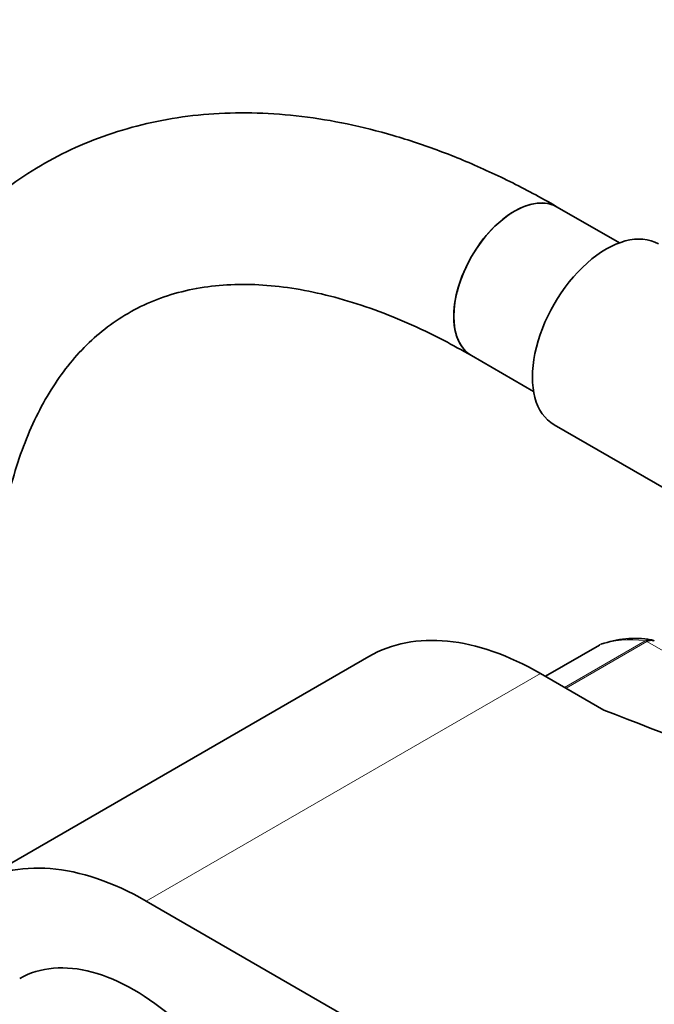
# Model space of a CAD drawing. Units: millimetres. Extents: x 0 to 1478, y 0 to 1758.
# Drawn here: x 220 to 265, y 485 to 554 of the extents above; entities that cross this region are included whole.
import ezdxf
from ezdxf import colors
from ezdxf.entities.mleader import LeaderData, LeaderLine
from ezdxf.math import Vec2, Vec3

# ---------------------------------------------------------------- set-up
doc = ezdxf.new("R2010")
doc.units = ezdxf.units.MM
doc.layers.add('DV5_Défaut', color=7, linetype='Continuous')
doc.layers.add('Défaut', color=7, linetype='Continuous')

# ---------------------------------------------------------------- blocks, each defined once
blk = doc.blocks.new('_DOT')
at = {"color": 0}
blk.add_line((0, 0), (-1, 0), dxfattribs=at)
at = {"color": 0, "const_width": 0.333}
blk.add_lwpolyline([(-0.1665, 0, 1), (0.1665, 0, 1)], format="xyb", close=True, dxfattribs=at)
blk = doc.blocks.new('SE4')
at = {"layer": 'DV5_Défaut', "color": 7, "linetype": 'Continuous', "lineweight": 35}
for p, q in [((262.173, 538.318), (257.832, 540.825)), ((251.832, 530.432), (256.173, 527.926)), ((257.602, 525.6), (267.001, 520.173)), ((260.776, 510.189), (256.996, 508.006)), ((244.656, 509.391), (217.078, 493.469)), ((261.089, 505.643), (256.656, 508.202)), ((229.078, 492.281), (333.73, 431.86))]:
    blk.add_line(p, q, dxfattribs=at)
at = {"layer": 'DV5_Défaut', "color": 7, "linetype": 'Continuous', "lineweight": 18}
for p, q in [((258.337, 507.231), (263.971, 510.484)), ((264.096, 510.439), (258.439, 507.173)), ((271.842, 505.966), (264.096, 510.439)), ((260.802, 510.201), (256.998, 508.005)), ((256.656, 508.202), (229.078, 492.281))]:
    blk.add_line(p, q, dxfattribs=at)
at = {"layer": 'DV5_Défaut', "color": 7, "linetype": 'Continuous', "lineweight": 35}
for centre, radius, start, end in [((263.261, 503.578), 7.075, 80.87471, 109.61482), ((264.369, 510.187), 0.368, 49.10906, 93.37937)]:
    blk.add_arc(centre, radius, start, end, dxfattribs=at)
for centre, major_axis, start_param, end_param in [((254.832, 535.628), (3, 5.196), 0, 3.141593), ((254.832, 535.628), (-3, -5.196), 3.142081, 6.283185), ((261.252, 531.922), (3.65, 6.322), 0, 3.141593), ((254.832, 535.628), (-3, -5.196), 0, 0.002199), ((256.656, 488.607), (12, -20.785), 2.356194, 3.141593), ((261.026, 509.756), (0.25, -0.433), 3.042222, 3.141593), ((913.396, 1063.475), (-1165.777, 0), 0.976957, 1.003794), ((229.078, 472.685), (12, -20.785), 2.356194, 3.982009), ((228.23, 473.011), (8, -13.856), 0, 3.141593)]:
    blk.add_ellipse(centre, major_axis=major_axis, ratio=0.57735, start_param=start_param, end_param=end_param, dxfattribs=at)
at = {"layer": 'DV5_Défaut', "color": 7, "linetype": 'Continuous', "lineweight": 18}
for centre, major_axis, start_param, end_param in [((267.969, 495.955), (-8, 13.856), 5.858958, 6.183814), ((264.096, 510.03), (-0.25, 0.433), 5.497787, 5.858958), ((222.573, 469.745), (8, -13.856), 0.012115, 3.141593)]:
    blk.add_ellipse(centre, major_axis=major_axis, ratio=0.57735, start_param=start_param, end_param=end_param, dxfattribs=at)
at = {"layer": 'DV5_Défaut', "color": 7, "linetype": 'Continuous', "lineweight": 35}
for points, knots in [([(257.832, 540.825), (257.202, 541.181), (255.66, 542.049), (252.849, 543.44), (249.615, 544.783), (246.361, 545.871), (243.141, 546.679), (239.962, 547.205), (236.849, 547.443), (233.819, 547.394), (230.891, 547.06), (228.082, 546.447), (225.407, 545.565), (222.876, 544.423), (220.498, 543.03), (218.282, 541.396), (216.234, 539.529), (214.362, 537.438), (212.669, 535.128), (211.162, 532.604), (209.849, 529.874), (208.736, 526.945), (207.831, 523.832), (207.139, 520.54), (206.669, 517.122), (206.438, 513.894), (206.414, 512.01), (206.405, 511.134)], [0, 0, 0, 0, 0.022842, 0.065836, 0.108856, 0.151807, 0.194605, 0.237145, 0.279315, 0.321015, 0.362181, 0.402798, 0.442912, 0.482627, 0.522087, 0.561459, 0.600862, 0.640466, 0.680414, 0.720809, 0.761703, 0.803097, 0.844942, 0.887158, 0.929648, 0.972317, 1, 1, 1, 1]), ([(218.405, 511.134), (218.41, 511.716), (218.425, 513.153), (218.588, 515.656), (218.95, 518.373), (219.483, 520.931), (220.176, 523.29), (221.019, 525.448), (222.006, 527.401), (223.131, 529.148), (224.394, 530.693), (225.804, 532.038), (227.374, 533.182), (229.116, 534.112), (231.024, 534.807), (233.072, 535.251), (235.231, 535.443), (237.483, 535.387), (239.821, 535.09), (242.238, 534.556), (244.736, 533.781), (247.278, 532.777), (249.706, 531.621), (251.125, 530.83), (251.832, 530.432)], [0, 0, 0, 0, 0.023546, 0.068495, 0.113388, 0.158279, 0.203243, 0.248412, 0.293974, 0.340194, 0.38741, 0.436005, 0.48626, 0.538041, 0.590327, 0.641456, 0.690857, 0.738694, 0.785383, 0.831317, 0.876795, 0.922029, 0.967158, 1, 1, 1, 1]), ([(264.615, 510.477), (264.544, 510.518), (264.461, 510.536), (264.283, 510.523), (264.19, 510.493), (264.096, 510.439)], [0, 0, 0, 0, 0.499124, 0.499124, 1, 1, 1, 1])]:
    blk.add_open_spline(points, degree=3, knots=knots, dxfattribs=at)
at = {"layer": 'DV5_Défaut', "color": 7, "linetype": 'Continuous', "lineweight": 18}
blk.add_open_spline([(263.971, 510.484), (264.065, 510.538), (264.162, 510.568), (264.288, 510.574), (264.32, 510.572), (264.35, 510.568)], degree=3, knots=[0, 0, 0, 0, 0.751132, 0.751132, 1, 1, 1, 1], dxfattribs=at)

msp = doc.modelspace()

# ---------------------------------------------------------------- block references
at = {"layer": 'Défaut'}
msp.add_blockref('SE4', (0, 0), dxfattribs=at)

# ---------------------------------------------------------------- leaders
at = {"layer": 'Défaut', "color": 7, "linetype": 'Continuous', "lineweight": 18}
ml = msp.add_multileader_mtext('Standard', dxfattribs=at)
ml.set_content('{\\pxsm0.9;\\fSolid Edge ISO|b1||i0||c0|p34;\\W1.;15/10/2018\\P}', color=256)
ml.set_leader_properties()
ml.set_arrow_properties(name='DOT')
ml.build(insert=Vec2(0, 0))
ml.multileader.update_dxf_attribs({"leader_type": 0, "dogleg_length": 0, "arrow_head_size": 12})
ctx = ml.context
ctx.base_point, ctx.char_height, ctx.arrow_head_size, ctx.landing_gap_size = Vec3(1390.407, 1750.708), 12, 12, 4.2
notes = []
notes.append((ctx, [(0, (0, 0, 0), (0, 0), (1, 0), 1, [])]))
ctx.mtext.insert = Vec3(1392.407, 1756.828)
for ctx, leaders in notes:
    for number, flags, end, landing, length, lines in leaders:
        leader = LeaderData()
        leader.index, (leader.has_last_leader_line, leader.has_dogleg_vector, leader.attachment_direction) = number, flags
        leader.last_leader_point, leader.dogleg_vector, leader.dogleg_length = Vec3(end), Vec3(landing), length
        for number, points, colour, breaks in lines:
            line = LeaderLine()
            line.index, line.vertices, line.color, line.breaks = number, Vec3.list(points), colors.encode_raw_color(colour), breaks
            leader.lines.append(line)
        ctx.leaders.append(leader)

doc.saveas('drawing.dxf')
